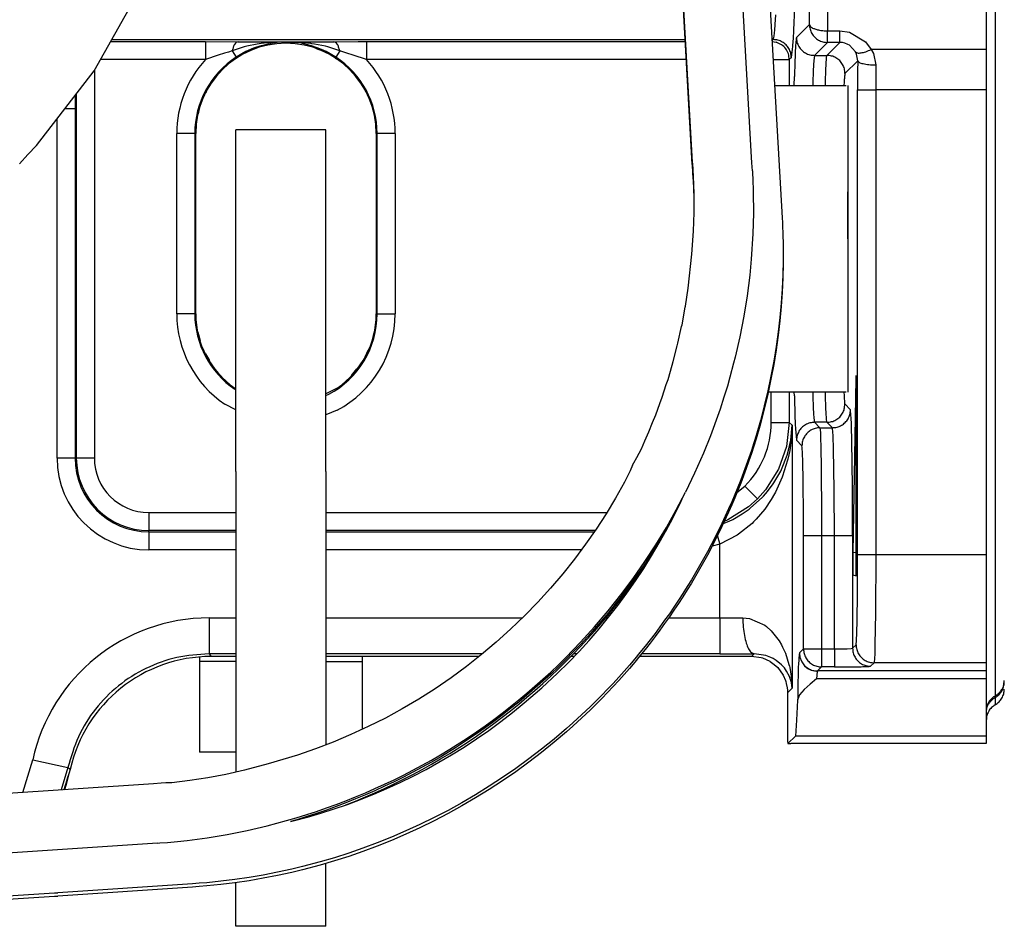
# Model space of a CAD drawing. Units: inches. Extents: x 0 to 859, y 0 to 584.
# Drawn here: x 353 to 358, y 38 to 43 of the extents above; entities that cross this region are included whole.
import ezdxf

# ---------------------------------------------------------------- set-up
doc = ezdxf.new("R2010")
doc.units = ezdxf.units.IN

# ---------------------------------------------------------------- blocks, each defined once
blk = doc.blocks.new('70411-2-0254_Kabelbinder_1', base_point=(1770.109, 191.697))
at = {"color": 1, "linetype": 'Continuous'}
for p, q in [((1773.609, 213.781), (1771.109, 213.781)), ((1771.109, 212.384), (1771.109, 213.781)), ((1773.609, 212.384), (1773.609, 213.781)), ((1771.109, 204.303), (1771.109, 212.384)), ((1773.609, 204.303), (1773.609, 212.384)), ((1771.109, 204.303), (1771.109, 196.013)), ((1773.609, 204.303), (1773.609, 197.1)), ((1770.109, 199.146), (1770.109, 199.034)), ((1774.609, 199.177), (1774.609, 199.034)), ((1771.109, 199.034), (1770.109, 199.034)), ((1770.109, 199.034), (1770.109, 196.521)), ((1773.609, 199.034), (1774.609, 199.034)), ((1774.609, 199.034), (1774.609, 197.154)), ((1773.609, 197.1), (1773.609, 196.728)), ((1771.109, 196.521), (1770.109, 196.521)), ((1771.109, 196.013), (1771.109, 195.97)), ((1773.609, 191.697), (1773.609, 193.441)), ((1771.109, 191.697), (1771.109, 192.907)), ((1773.609, 191.697), (1771.109, 191.697))]:
    blk.add_line(p, q, dxfattribs=at)
blk = doc.blocks.new('527-146-6-0851_Gehäuseschale_rechts', base_point=(1655.903, 190.188))
at = {"color": 1, "linetype": 'Continuous'}
for p, q in [((1772.85, 216.148), (1772.781, 216.159)), ((1773.437, 215.99), (1773.35, 216.025)), ((1773.957, 215.705), (1773.877, 215.759)), ((1774.391, 215.311), (1774.336, 215.369)), ((1770.299, 214.853), (1770.276, 214.802)), ((1774.72, 214.83), (1774.702, 214.861)), ((1770.088, 214.309), (1770.069, 214.222)), ((1770.065, 208.166), (1770.129, 207.939)), ((1774.929, 208.076), (1774.936, 208.128)), ((1774.694, 207.482), (1774.775, 207.67)), ((1770.271, 207.565), (1770.384, 207.379)), ((1774.317, 206.969), (1774.464, 207.149)), ((1770.623, 207.033), (1770.729, 206.934)), ((1766.49, 195.936), (1766.412, 195.626)), ((1766.412, 195.626), (1766.363, 195.482)), ((1766.394, 195.576), (1766.462, 195.842)), ((1766.363, 195.482), (1766.394, 195.576))]:
    blk.add_line(p, q, dxfattribs=at)
blk = doc.blocks.new('527-146-1-0111', base_point=(1655.903, 190.188))
blk.add_blockref('527-146-6-0851_Gehäuseschale_rechts', (1655.903, 190.188))
blk = doc.blocks.new('527-146-6-0850', base_point=(1655.9, 190.177))
at = {"color": 1, "linetype": 'Continuous'}
for p, q in [((1791.903, 240.076), (1791.903, 216.005)), ((1791.903, 216.005), (1791.903, 214.884)), ((1791.903, 214.884), (1791.903, 202.003)), ((1770.003, 208.677), (1770.003, 213.677)), ((1775.003, 213.677), (1775.003, 208.677)), ((1788.065, 212.026), (1788.065, 212.057)), ((1788.071, 210.755), (1788.065, 212.026)), ((1788.071, 210.755), (1788.066, 209.58)), ((1788.066, 209.58), (1788.065, 209.484)), ((1788.065, 209.484), (1788.065, 209.454)), ((1788.291, 206.882), (1788.207, 202.048)), ((1788.299, 206.969), (1788.291, 206.882)), ((1788.3, 206.94), (1788.299, 206.969)), ((1788.301, 206.84), (1788.3, 206.94)), ((1788.302, 206.653), (1788.301, 206.84)), ((1771.085, 206.586), (1771.083, 206.62)), ((1773.923, 206.62), (1773.609, 206.455)), ((1788.302, 201.777), (1788.302, 206.653)), ((1788.206, 201.984), (1788.205, 201.824)), ((1788.207, 202.048), (1788.206, 201.984)), ((1791.903, 202.003), (1791.903, 199.003)), ((1788.205, 201.824), (1788.208, 201.479)), ((1788.3, 201.52), (1788.302, 201.659)), ((1788.302, 201.659), (1788.302, 201.777)), ((1788.208, 201.479), (1788.209, 201.44)), ((1788.209, 201.44), (1788.296, 201.413)), ((1788.296, 201.413), (1788.3, 201.52)), ((1771.109, 199.177), (1770.428, 199.177)), ((1777.854, 199.177), (1773.609, 199.177)), ((1780.487, 199.177), (1780.395, 199.177)), ((1785.403, 199.177), (1782.295, 199.177)), ((1785.667, 199.142), (1785.403, 199.177)), ((1785.713, 199.128), (1785.667, 199.142)), ((1785.912, 199.038), (1785.713, 199.128)), ((1785.912, 199.038), (1785.991, 198.986)), ((1785.991, 198.986), (1786.026, 198.959)), ((1786.026, 198.959), (1786.125, 198.868)), ((1786.125, 198.868), (1786.275, 198.659)), ((1786.762, 199.091), (1786.793, 199.026)), ((1786.793, 199.026), (1786.872, 198.919)), ((1786.872, 198.919), (1786.933, 198.867)), ((1786.933, 198.867), (1786.981, 198.834)), ((1791.903, 199.003), (1791.903, 198.776)), ((1786.275, 198.659), (1786.339, 198.515)), ((1786.981, 198.834), (1787.052, 198.799)), ((1787.052, 198.799), (1787.195, 198.772)), ((1787.195, 198.772), (1787.224, 198.777)), ((1791.903, 198.776), (1787.224, 198.777)), ((1791.903, 198.776), (1791.903, 198.69)), ((1791.903, 198.69), (1791.903, 198.56)), ((1786.339, 198.515), (1786.35, 198.482)), ((1786.35, 198.482), (1786.364, 198.43)), ((1786.364, 198.43), (1786.388, 198.306)), ((1787.021, 198.408), (1786.858, 198.259)), ((1787.201, 198.56), (1787.021, 198.408)), ((1791.903, 198.56), (1791.903, 196.972)), ((1792.388, 198.389), (1792.403, 198.51)), ((1792.401, 198.428), (1792.403, 198.474)), ((1786.388, 198.306), (1786.394, 198.239)), ((1786.394, 198.239), (1786.397, 198.171)), ((1786.397, 198.171), (1786.397, 197.122)), ((1786.733, 198.111), (1786.677, 197.964)), ((1786.858, 198.259), (1786.733, 198.111)), ((1786.677, 197.964), (1786.646, 197.415)), ((1786.646, 197.415), (1786.614, 196.972)), ((1786.397, 197.122), (1786.397, 197.056)), ((1786.397, 197.056), (1786.399, 196.899)), ((1786.614, 196.972), (1786.403, 196.762)), ((1791.903, 196.972), (1786.614, 196.972)), ((1791.903, 196.972), (1791.903, 196.761)), ((1786.399, 196.899), (1786.401, 196.818)), ((1786.401, 196.818), (1786.403, 196.762)), ((1786.403, 196.762), (1786.49, 196.761)), ((1791.903, 196.761), (1786.49, 196.761)), ((1766.524, 196.047), (1766.352, 195.481))]:
    blk.add_line(p, q, dxfattribs=at)
at = {"color": 124, "linetype": 'Continuous'}
for p, q in [((1792.153, 238.66), (1792.153, 198.087)), ((1787.535, 232.376), (1787.505, 216.521)), ((1786.055, 216.7), (1786.07, 216.962)), ((1786.044, 216.541), (1786.055, 216.7)), ((1786.646, 216.341), (1787.005, 216.7)), ((1786.003, 216.279), (1786.02, 216.334)), ((1786.02, 216.334), (1786.026, 216.373)), ((1786.026, 216.373), (1786.037, 216.467)), ((1786.037, 216.467), (1786.044, 216.541)), ((1787.505, 216.521), (1787.848, 216.521)), ((1787.505, 216.2), (1787.505, 216.521)), ((1787.848, 216.2), (1787.848, 216.521)), ((1787.848, 216.521), (1788.114, 216.484)), ((1788.114, 216.484), (1788.561, 216.213)), ((1767.642, 216.223), (1770.273, 216.223)), ((1767.674, 216.279), (1783.561, 216.279)), ((1770.273, 216.223), (1771.175, 216.22)), ((1770.273, 216.223), (1770.273, 215.723)), ((1771.34, 216.076), (1771.014, 215.967)), ((1771.175, 216.22), (1773.087, 216.216)), ((1771.422, 216.096), (1771.34, 216.076)), ((1771.706, 216.151), (1771.422, 216.096)), ((1771.607, 216.041), (1771.454, 215.976)), ((1771.662, 216.062), (1771.607, 216.041)), ((1771.781, 216.101), (1771.662, 216.062)), ((1771.813, 216.167), (1771.706, 216.151)), ((1772.088, 216.174), (1771.781, 216.101)), ((1771.994, 216.188), (1771.813, 216.167)), ((1772.032, 216.192), (1771.994, 216.188)), ((1772.267, 216.208), (1772.032, 216.192)), ((1772.213, 216.193), (1772.088, 216.174)), ((1772.318, 216.204), (1772.213, 216.193)), ((1772.861, 216.201), (1772.267, 216.208)), ((1772.808, 216.191), (1772.318, 216.204)), ((1772.861, 216.201), (1772.808, 216.191)), ((1773.208, 216.106), (1772.861, 216.201)), ((1772.904, 216.198), (1772.861, 216.201)), ((1773.192, 216.167), (1772.904, 216.198)), ((1773.087, 216.216), (1773.831, 216.22)), ((1773.217, 216.164), (1773.192, 216.167)), ((1773.341, 216.063), (1773.208, 216.106)), ((1773.297, 216.152), (1773.217, 216.164)), ((1773.599, 216.093), (1773.297, 216.152)), ((1773.398, 216.041), (1773.341, 216.063)), ((1773.549, 215.978), (1773.398, 216.041)), ((1773.663, 216.077), (1773.599, 216.093)), ((1773.992, 215.967), (1773.663, 216.077)), ((1773.831, 216.22), (1774.5, 216.223)), ((1774.5, 216.223), (1774.733, 216.223)), ((1774.733, 216.223), (1783.564, 216.223)), ((1774.733, 216.223), (1774.733, 215.723)), ((1785.969, 216.279), (1786.003, 216.279)), ((1785.971, 216.247), (1786.003, 216.279)), ((1785.973, 216.222), (1786.083, 216.204)), ((1787.505, 216.2), (1787.146, 215.841)), ((1787.489, 215.841), (1787.848, 216.2)), ((1787.848, 216.2), (1787.505, 216.2)), ((1787.894, 216.197), (1787.848, 216.2)), ((1787.919, 216.194), (1787.894, 216.197)), ((1787.988, 216.179), (1787.919, 216.194)), ((1788.071, 216.146), (1787.988, 216.179)), ((1788.111, 216.123), (1788.071, 216.146)), ((1788.279, 215.944), (1788.111, 216.123)), ((1788.561, 216.213), (1788.713, 216.005)), ((1770.628, 215.844), (1770.273, 215.723)), ((1770.799, 215.9), (1770.628, 215.844)), ((1770.907, 215.934), (1770.799, 215.9)), ((1771.014, 215.967), (1770.907, 215.934)), ((1771.014, 215.967), (1771.126, 215.795)), ((1771.39, 215.946), (1771.126, 215.795)), ((1771.454, 215.976), (1771.39, 215.946)), ((1773.613, 215.947), (1773.549, 215.978)), ((1773.88, 215.795), (1773.613, 215.947)), ((1773.992, 215.967), (1773.88, 215.795)), ((1774.185, 215.907), (1773.992, 215.967)), ((1774.361, 215.85), (1774.185, 215.907)), ((1774.733, 215.723), (1774.361, 215.85)), ((1786.503, 215.779), (1786.447, 215.723)), ((1787.132, 215.777), (1787.118, 215.599)), ((1787.146, 215.841), (1787.132, 215.777)), ((1787.146, 215.841), (1787.489, 215.841)), ((1787.466, 215.599), (1787.478, 215.777)), ((1787.478, 215.777), (1787.489, 215.841)), ((1788.309, 215.876), (1788.279, 215.944)), ((1788.341, 215.694), (1788.309, 215.876)), ((1788.713, 216.005), (1788.775, 215.891)), ((1791.903, 216.005), (1788.713, 216.005)), ((1788.775, 215.891), (1788.841, 215.578)), ((1770.273, 215.723), (1767.362, 215.723)), ((1783.593, 215.723), (1774.733, 215.723)), ((1786.001, 215.723), (1786.138, 215.723)), ((1786.138, 215.723), (1786.447, 215.723)), ((1786.447, 215.723), (1786.447, 215.005)), ((1787.118, 215.599), (1787.107, 215.382)), ((1787.459, 215.438), (1787.466, 215.599)), ((1788.341, 215.694), (1787.989, 215.341)), ((1788.841, 215.578), (1788.84, 214.884)), ((1767.194, 215.425), (1767.194, 204.677)), ((1786.585, 215.005), (1786.59, 215.257)), ((1787.107, 215.382), (1787.097, 215.105)), ((1787.449, 215.105), (1787.459, 215.438)), ((1787.097, 215.105), (1787.094, 215.005)), ((1787.447, 215.005), (1787.449, 215.105)), ((1787.965, 215.102), (1787.961, 215.005)), ((1766.659, 214.727), (1766.659, 214.361)), ((1766.695, 204.677), (1766.695, 214.774)), ((1788.34, 214.884), (1788.84, 214.884)), ((1788.34, 202.003), (1788.34, 214.884)), ((1791.903, 214.884), (1788.84, 214.884)), ((1788.84, 214.884), (1788.84, 202.003)), ((1766.659, 214.361), (1766.382, 214.361)), ((1766.659, 214.361), (1766.659, 204.677)), ((1766.159, 204.677), (1766.159, 214.081)), ((1769.977, 213.677), (1769.477, 213.677)), ((1769.477, 208.677), (1769.477, 213.677)), ((1769.977, 213.677), (1770.003, 213.677)), ((1769.977, 213.677), (1769.977, 208.677)), ((1775.029, 213.677), (1775.003, 213.677)), ((1775.529, 213.677), (1775.029, 213.677)), ((1775.029, 208.677), (1775.029, 213.677)), ((1775.529, 213.677), (1775.529, 208.677)), ((1769.977, 208.677), (1769.477, 208.677)), ((1769.977, 208.677), (1770.003, 208.677)), ((1775.029, 208.677), (1775.003, 208.677)), ((1775.029, 208.677), (1775.529, 208.677)), ((1785.947, 205.668), (1785.947, 206.505)), ((1786.447, 206.505), (1786.447, 205.668)), ((1786.587, 206.403), (1786.585, 206.505)), ((1787.094, 206.505), (1787.097, 206.406)), ((1787.449, 206.406), (1787.447, 206.505)), ((1787.961, 206.505), (1787.965, 206.409)), ((1773.609, 206.41), (1773.687, 206.445)), ((1787.097, 206.406), (1787.11, 206.072)), ((1787.459, 206.072), (1787.449, 206.406)), ((1771.109, 206.011), (1770.805, 206.173)), ((1773.921, 206.004), (1773.609, 205.879)), ((1787.11, 206.072), (1787.118, 205.911)), ((1787.466, 205.911), (1787.459, 206.072)), ((1787.981, 206.178), (1788.14, 206.019)), ((1787.118, 205.911), (1787.127, 205.78)), ((1787.127, 205.78), (1787.132, 205.734)), ((1787.132, 205.734), (1787.137, 205.698)), ((1787.137, 205.698), (1787.146, 205.67)), ((1787.474, 205.78), (1787.466, 205.911)), ((1787.478, 205.734), (1787.474, 205.78)), ((1787.482, 205.698), (1787.478, 205.734)), ((1787.489, 205.67), (1787.482, 205.698)), ((1785.947, 205.668), (1786.447, 205.668)), ((1786.447, 205.668), (1786.371, 205.001)), ((1786.447, 205.668), (1786.525, 205.59)), ((1786.487, 205.172), (1786.525, 205.59)), ((1786.525, 205.59), (1786.491, 205.102)), ((1786.525, 205.59), (1786.525, 198.299)), ((1787.489, 205.67), (1787.146, 205.67)), ((1787.146, 205.67), (1787.297, 205.519)), ((1787.297, 205.519), (1787.309, 205.391)), ((1787.297, 205.519), (1787.64, 205.519)), ((1787.64, 205.519), (1787.489, 205.67)), ((1787.656, 205.391), (1787.64, 205.519)), ((1786.438, 204.935), (1786.487, 205.172)), ((1786.797, 205.019), (1786.646, 205.17)), ((1787.309, 205.391), (1787.313, 205.278)), ((1787.313, 205.278), (1787.322, 204.947)), ((1787.661, 205.31), (1787.656, 205.391)), ((1787.663, 205.278), (1787.661, 205.31)), ((1787.675, 204.947), (1787.663, 205.278)), ((1786.371, 205.001), (1786.149, 204.366)), ((1786.389, 204.76), (1786.438, 204.935)), ((1786.457, 204.886), (1786.407, 204.649)), ((1786.491, 205.102), (1786.457, 204.886)), ((1787.322, 204.947), (1787.33, 204.431)), ((1787.694, 203.791), (1787.675, 204.947)), ((1766.659, 204.677), (1766.159, 204.677)), ((1766.659, 204.677), (1766.695, 204.677)), ((1767.194, 204.677), (1766.695, 204.677)), ((1786.229, 204.357), (1786.389, 204.76)), ((1786.4, 204.619), (1786.261, 204.175)), ((1786.407, 204.649), (1786.4, 204.619)), ((1786.149, 204.366), (1785.791, 203.796)), ((1786.02, 203.994), (1786.21, 204.319)), ((1786.21, 204.319), (1786.229, 204.357)), ((1787.33, 204.431), (1787.339, 203.073)), ((1786.251, 204.149), (1786.065, 203.737)), ((1786.261, 204.175), (1786.251, 204.149)), ((1784.996, 203.721), (1785.215, 203.901)), ((1785.568, 203.547), (1785.215, 203.901)), ((1785.791, 203.796), (1785.568, 203.547)), ((1785.841, 203.753), (1786.001, 203.965)), ((1786.001, 203.965), (1786.02, 203.994)), ((1787.7, 202.519), (1787.694, 203.791)), ((1785.568, 203.547), (1785.318, 203.324)), ((1785.364, 203.288), (1785.704, 203.598)), ((1785.704, 203.598), (1785.73, 203.625)), ((1785.73, 203.625), (1785.841, 203.753)), ((1785.948, 203.531), (1785.765, 203.263)), ((1786.039, 203.69), (1785.948, 203.531)), ((1786.065, 203.737), (1786.039, 203.69)), ((1785.318, 203.324), (1784.748, 202.966)), ((1785.14, 203.129), (1785.332, 203.263)), ((1785.332, 203.263), (1785.364, 203.288)), ((1785.765, 203.263), (1785.531, 202.984)), ((1768.703, 203.169), (1771.109, 203.169)), ((1768.703, 203.169), (1768.703, 202.669)), ((1773.609, 203.169), (1781.392, 203.169)), ((1784.748, 202.966), (1784.644, 202.919)), ((1784.777, 202.926), (1784.883, 202.979)), ((1784.883, 202.979), (1785.14, 203.129)), ((1785.531, 202.984), (1785.454, 202.906)), ((1787.339, 203.073), (1787.34, 202.519)), ((1784.619, 202.864), (1784.777, 202.926)), ((1785.416, 202.868), (1785.043, 202.567)), ((1785.454, 202.906), (1785.416, 202.868)), ((1771.109, 202.669), (1768.703, 202.669)), ((1768.703, 202.634), (1768.703, 202.669)), ((1768.703, 202.634), (1768.703, 202.134)), ((1768.703, 202.634), (1771.109, 202.634)), ((1781.066, 202.669), (1773.609, 202.669)), ((1773.609, 202.634), (1781.041, 202.634)), ((1784.453, 202.523), (1784.469, 202.473)), ((1784.469, 202.473), (1784.525, 202.293)), ((1784.998, 202.537), (1784.525, 202.293)), ((1785.043, 202.567), (1784.998, 202.537)), ((1787.34, 202.519), (1786.84, 202.519)), ((1786.84, 199.389), (1786.84, 202.519)), ((1787.7, 202.519), (1787.34, 202.519)), ((1787.34, 202.519), (1787.34, 199.389)), ((1787.7, 199.389), (1787.7, 202.519)), ((1788.2, 202.519), (1787.7, 202.519)), ((1788.2, 202.519), (1788.2, 199.406)), ((1771.109, 202.134), (1768.703, 202.134)), ((1780.685, 202.134), (1773.609, 202.134)), ((1784.525, 202.293), (1784.307, 202.236)), ((1784.525, 200.247), (1784.525, 202.293)), ((1788.302, 202.061), (1788.207, 202.048)), ((1788.34, 202.003), (1788.84, 202.003)), ((1788.84, 202.003), (1788.833, 200.377)), ((1788.84, 202.003), (1791.903, 202.003)), ((1770.371, 200.247), (1771.109, 200.247)), ((1770.371, 200.247), (1770.371, 199.247)), ((1773.609, 200.247), (1779.05, 200.247)), ((1781.361, 200.247), (1781.427, 200.247)), ((1783.104, 200.247), (1784.525, 200.247)), ((1784.525, 200.247), (1785.159, 200.25)), ((1784.525, 200.247), (1784.525, 199.247)), ((1785.159, 200.25), (1785.347, 200.232)), ((1785.347, 200.232), (1785.767, 200.043)), ((1788.833, 200.377), (1788.82, 199.511)), ((1785.767, 200.043), (1785.818, 200.004)), ((1785.818, 200.004), (1785.947, 199.886)), ((1785.947, 199.886), (1786.164, 199.607)), ((1786.164, 199.607), (1786.226, 199.5)), ((1786.226, 199.5), (1786.258, 199.439)), ((1786.258, 199.439), (1786.337, 199.265)), ((1788.16, 199.4), (1788.2, 199.406)), ((1788.2, 199.406), (1788.297, 199.503)), ((1788.82, 199.511), (1788.813, 199.244)), ((1771.109, 199.247), (1770.371, 199.247)), ((1770.371, 199.247), (1770.428, 199.177)), ((1777.942, 199.247), (1773.609, 199.247)), ((1780.555, 199.247), (1780.464, 199.247)), ((1784.525, 199.247), (1782.352, 199.247)), ((1785.403, 199.177), (1785.476, 199.25)), ((1785.792, 199.206), (1785.476, 199.25)), ((1785.937, 199.151), (1785.792, 199.206)), ((1785.995, 199.122), (1785.937, 199.151)), ((1786.337, 199.265), (1786.438, 198.953)), ((1786.726, 199.275), (1786.84, 199.389)), ((1786.84, 199.389), (1787.34, 199.389)), ((1787.34, 199.389), (1787.7, 199.389)), ((1787.34, 199.389), (1787.34, 198.889)), ((1787.7, 199.389), (1787.888, 199.39)), ((1787.7, 199.389), (1787.7, 198.889)), ((1787.888, 199.39), (1788.001, 199.393)), ((1788.001, 199.393), (1788.05, 199.394)), ((1788.05, 199.394), (1788.16, 199.4)), ((1788.809, 199.131), (1788.797, 199.003)), ((1788.813, 199.244), (1788.809, 199.131)), ((1786.084, 199.068), (1785.995, 199.122)), ((1786.234, 198.944), (1786.084, 199.068)), ((1786.309, 198.861), (1786.234, 198.944)), ((1786.373, 198.772), (1786.309, 198.861)), ((1786.438, 198.953), (1786.448, 198.913)), ((1786.448, 198.913), (1786.457, 198.876)), ((1786.457, 198.876), (1786.501, 198.629)), ((1787.34, 198.889), (1787.224, 198.777)), ((1787.7, 198.889), (1787.34, 198.889)), ((1788.797, 199.003), (1788.7, 198.906)), ((1791.903, 199.003), (1788.797, 199.003)), ((1786.453, 198.619), (1786.373, 198.772)), ((1786.503, 198.46), (1786.453, 198.619)), ((1786.501, 198.629), (1786.525, 198.299)), ((1787.207, 198.661), (1787.201, 198.56)), ((1787.21, 198.69), (1787.207, 198.661)), ((1787.214, 198.732), (1787.21, 198.69)), ((1787.224, 198.777), (1787.214, 198.732)), ((1786.525, 198.299), (1786.503, 198.46)), ((1791.903, 198.56), (1787.201, 198.56)), ((1786.525, 198.299), (1786.397, 198.171)), ((1792.153, 198.087), (1792.153, 198.041)), ((1792.153, 198.041), (1792.153, 197.841)), ((1765.209, 195.405), (1765.486, 196.311)), ((1765.486, 196.311), (1766.463, 196.098)), ((1766.463, 196.098), (1766.276, 195.476)), ((1766.524, 196.047), (1766.463, 196.098))]:
    blk.add_line(p, q, dxfattribs=at)
at = {"color": 1, "linetype": 'Continuous'}
for centre, radius, start, end in [((1772.503, 213.677), 2.5, 0, 180), ((1772.503, 208.677), 2.5, 180, 235.3847), ((1772.503, 208.677), 2.5, 304.6152, 359.9999), ((1770.428, 195.178), 3.999, 89.9985, 167.448)]:
    blk.add_arc(centre, radius, start, end, dxfattribs=at)
at = {"color": 124, "linetype": 'Continuous'}
for centre, radius, start, end in [((1772.503, 213.677), 2.526, 123.0305, 180), ((1772.503, 213.677), 2.526, 0, 56.9695), ((1772.503, 213.677), 3.026, 137.4667, 180), ((1772.503, 213.677), 3.026, 0, 42.5333), ((1772.503, 208.677), 3.026, 180, 235.8621), ((1772.503, 208.677), 2.526, 180, 235.862), ((1772.503, 208.677), 2.526, 297.931, 360), ((1772.503, 208.677), 3.026, 297.931, 360), ((1783.447, 205.668), 2.5, 315.0005, 0.0031), ((1768.703, 204.677), 2.544, 180, 270), ((1768.703, 204.677), 2.044, 180, 270), ((1768.703, 204.677), 2.009, 180, 270), ((1768.703, 204.677), 1.509, 180, 270), ((1770.371, 195.248), 4.999, 89.9985, 167.7298)]:
    blk.add_arc(centre, radius, start, end, dxfattribs=at)
for points in [[(1787.005, 216.7), (1787.025, 220.486), (1787.037, 224.391), (1787.04, 228.352), (1787.035, 232.303)], [(1786.503, 215.779), (1786.543, 216.09), (1786.57, 216.494), (1786.602, 217.318), (1786.63, 218.427), (1786.655, 219.789), (1786.676, 221.369), (1786.692, 223.122), (1786.703, 225.002)], [(1787.005, 216.7), (1787.022, 216.57), (1787.072, 216.45), (1787.151, 216.346), (1787.255, 216.267), (1787.375, 216.217), (1787.505, 216.2)], [(1787.005, 216.7), (1787.023, 216.654), (1787.074, 216.611), (1787.154, 216.574), (1787.257, 216.546), (1787.377, 216.528), (1787.505, 216.521)], [(1786.646, 216.341), (1786.629, 216.214), (1786.617, 216.049), (1786.603, 215.712), (1786.59, 215.257)], [(1786.646, 216.341), (1786.658, 216.217), (1786.713, 216.091), (1786.792, 215.987), (1786.896, 215.908), (1787.017, 215.858), (1787.146, 215.841)], [(1771.175, 216.22), (1771.127, 216.201), (1771.083, 216.15), (1771.044, 216.07), (1771.014, 215.967)], [(1773.992, 215.967), (1773.962, 216.07), (1773.924, 216.15), (1773.879, 216.201), (1773.831, 216.22)], [(1786.503, 215.779), (1786.486, 215.909), (1786.436, 216.029), (1786.356, 216.133), (1786.253, 216.212), (1786.132, 216.262), (1786.003, 216.279)], [(1786.447, 215.723), (1786.421, 215.882), (1786.346, 216.024), (1786.229, 216.136), (1786.083, 216.204)], [(1787.989, 215.341), (1787.972, 215.47), (1787.922, 215.591), (1787.842, 215.695), (1787.739, 215.774), (1787.618, 215.824), (1787.489, 215.841)], [(1788.279, 215.944), (1788.334, 215.912), (1788.433, 215.912), (1788.565, 215.944), (1788.713, 216.005)], [(1788.341, 215.694), (1788.34, 215.291), (1788.34, 214.884)], [(1788.341, 215.694), (1788.352, 215.677), (1788.382, 215.65), (1788.428, 215.63), (1788.491, 215.612)], [(1788.491, 215.612), (1788.566, 215.598), (1788.652, 215.587), (1788.745, 215.58), (1788.841, 215.578)], [(1787.989, 215.341), (1787.975, 215.237), (1787.965, 215.102)], [(1786.587, 206.403), (1786.6, 205.887), (1786.615, 205.503), (1786.633, 205.317), (1786.646, 205.17)], [(1787.965, 206.409), (1787.973, 206.276), (1787.981, 206.178)], [(1787.489, 205.67), (1787.618, 205.687), (1787.739, 205.737), (1787.842, 205.816), (1787.922, 205.92), (1787.971, 206.041), (1787.981, 206.178)], [(1787.64, 205.519), (1787.769, 205.536), (1787.89, 205.586), (1787.993, 205.665), (1788.073, 205.769), (1788.123, 205.889), (1788.14, 206.019)], [(1788.2, 202.519), (1788.198, 203.415), (1788.192, 204.252), (1788.182, 204.972), (1788.17, 205.53), (1788.158, 205.807), (1788.14, 206.019)], [(1787.146, 205.67), (1787.017, 205.652), (1786.896, 205.602), (1786.792, 205.523), (1786.713, 205.42), (1786.663, 205.299), (1786.646, 205.17)], [(1787.297, 205.519), (1787.167, 205.502), (1787.047, 205.452), (1786.943, 205.372), (1786.864, 205.269), (1786.814, 205.148), (1786.797, 205.019)], [(1786.84, 202.519), (1786.838, 203.159), (1786.834, 203.757), (1786.827, 204.272), (1786.818, 204.67), (1786.81, 204.868), (1786.797, 205.019)], [(1788.297, 199.503), (1788.31, 199.655), (1788.318, 199.853), (1788.327, 200.251), (1788.334, 200.766), (1788.338, 201.363), (1788.34, 202.003)], [(1785.159, 200.25), (1785.171, 199.994), (1785.203, 199.755), (1785.254, 199.549), (1785.319, 199.39), (1785.395, 199.288), (1785.476, 199.25)], [(1788.2, 199.406), (1788.217, 199.277), (1788.267, 199.156), (1788.346, 199.053), (1788.45, 198.973), (1788.57, 198.923), (1788.7, 198.906)], [(1788.297, 199.503), (1788.314, 199.374), (1788.364, 199.253), (1788.443, 199.15), (1788.547, 199.07), (1788.667, 199.02), (1788.797, 199.003)], [(1770.371, 199.247), (1769.475, 199.146), (1768.624, 198.846), (1767.862, 198.362), (1767.227, 197.72), (1766.753, 196.953), (1766.463, 196.098)], [(1784.525, 199.247), (1785.007, 199.248), (1785.476, 199.25)], [(1786.726, 199.275), (1786.715, 199.147), (1786.699, 198.952), (1786.687, 198.531), (1786.677, 197.964)], [(1786.726, 199.275), (1786.735, 199.182), (1786.762, 199.091)], [(1786.84, 199.389), (1786.857, 199.26), (1786.907, 199.139), (1786.986, 199.036), (1787.09, 198.956), (1787.21, 198.906), (1787.34, 198.889)], [(1786.793, 199.026), (1786.873, 198.922), (1786.976, 198.843), (1787.096, 198.793), (1787.224, 198.777)], [(1787.7, 198.889), (1787.956, 198.89), (1788.195, 198.891), (1788.401, 198.894), (1788.56, 198.898), (1788.663, 198.903), (1788.7, 198.906)], [(1792.153, 198.041), (1792.248, 198.113), (1792.324, 198.205), (1792.376, 198.312), (1792.401, 198.428)], [(1792.153, 198.087), (1792.234, 198.144), (1792.302, 198.215), (1792.362, 198.306), (1792.388, 198.389)], [(1792.153, 198.087), (1792.065, 198.024), (1791.994, 197.945), (1791.941, 197.851), (1791.911, 197.749)], [(1792.153, 198.041), (1792.073, 197.984), (1792.006, 197.912), (1791.948, 197.838), (1791.911, 197.749)]]:
    blk.add_spline(points, degree=3, dxfattribs=at)
at = {"color": 1, "linetype": 'Continuous'}
for points in [[(1792.153, 197.841), (1792.257, 197.92), (1792.336, 198.024), (1792.386, 198.144), (1792.403, 198.274)], [(1792.153, 197.841), (1792.05, 197.761), (1791.97, 197.658), (1791.92, 197.537), (1791.903, 197.408)], [(1791.911, 197.749), (1791.904, 197.679), (1791.903, 197.608)], [(1791.911, 197.749), (1791.905, 197.707), (1791.903, 197.665)]]:
    blk.add_spline(points, degree=3, dxfattribs=at)
blk = doc.blocks.new('527-146-1-0110', base_point=(1655.9, 190.177))
blk.add_blockref('527-146-6-0850', (1655.9, 190.177))
blk = doc.blocks.new('527-146-2-0210_Schrumpfschlauch', base_point=(1631.272, 190.627))
at = {"color": 1, "linetype": 'Continuous'}
for p, q in [((1767.186, 215.41), (1768.464, 217.687)), ((1765.59, 213.344), (1767.186, 215.41)), ((1765.353, 213.089), (1765.59, 213.344)), ((1765.116, 212.835), (1765.353, 213.089))]:
    blk.add_line(p, q, dxfattribs=at)
blk = doc.blocks.new('527-146-1-0114_Drehgeber', base_point=(1592.203, 190.127))
blk.add_blockref('527-146-2-0210_Schrumpfschlauch', (1631.272, 190.627))
blk = doc.blocks.new('527-146-1-0100_Getriebe_EMDPrimus__83', base_point=(1592.203, 190.127))
for name, p in [('527-146-1-0110', (1655.9, 190.177)), ('527-146-1-0111', (1655.903, 190.188)), ('527-146-1-0114_Drehgeber', (1592.203, 190.127))]:
    blk.add_blockref(name, p)
blk = doc.blocks.new('Zylinderschraube_EN_ISO_14580_M5x10_1', base_point=(1785.862, 206.505))
at = {"color": 1, "linetype": 'Continuous'}
for p, q in [((1786.042, 215.005), (1788.025, 215.005)), ((1788.065, 215.005), (1788.065, 206.505)), ((1788.025, 206.505), (1785.862, 206.505))]:
    blk.add_line(p, q, dxfattribs=at)
blk = doc.blocks.new('70106-1-1110_5-Motorlitze-braun', base_point=(1546.603, 190.54))
at = {"color": 1, "linetype": 'Continuous'}
for p, q in [((1783.004, 225.995), (1783.76, 212.88)), ((1783.76, 212.88), (1783.761, 212.848)), ((1783.761, 212.848), (1783.78, 212.484)), ((1783.191, 202.967), (1783.04, 202.698)), ((1783.04, 202.698), (1782.75, 202.219)), ((1782.75, 202.219), (1782.444, 201.748)), ((1782.444, 201.748), (1782.122, 201.284)), ((1782.122, 201.284), (1781.782, 200.829)), ((1781.782, 200.829), (1781.425, 200.381)), ((1781.425, 200.381), (1781.051, 199.942)), ((1780.858, 199.726), (1780.661, 199.513)), ((1781.051, 199.942), (1780.858, 199.726)), ((1780.661, 199.513), (1780.46, 199.302)), ((1780.46, 199.302), (1780.256, 199.095)), ((1780.048, 198.89), (1779.836, 198.688)), ((1780.256, 199.095), (1780.048, 198.89)), ((1779.836, 198.688), (1779.62, 198.49)), ((1779.62, 198.49), (1779.401, 198.295)), ((1779.179, 198.103), (1778.953, 197.915)), ((1779.401, 198.295), (1779.179, 198.103)), ((1778.953, 197.915), (1778.725, 197.731)), ((1778.493, 197.55), (1778.258, 197.373)), ((1778.725, 197.731), (1778.493, 197.55)), ((1778.258, 197.373), (1778.02, 197.2)), ((1777.779, 197.03), (1777.536, 196.865)), ((1778.02, 197.2), (1777.779, 197.03)), ((1777.536, 196.865), (1777.199, 196.647)), ((1776.81, 196.409), (1776.534, 196.248)), ((1777.199, 196.647), (1776.81, 196.409)), ((1776.534, 196.248), (1776.278, 196.105)), ((1776.019, 195.967), (1775.759, 195.833)), ((1776.278, 196.105), (1776.019, 195.967)), ((1775.497, 195.703), (1775.233, 195.578)), ((1775.759, 195.833), (1775.497, 195.703)), ((1774.701, 195.341), (1774.433, 195.229)), ((1774.968, 195.457), (1774.701, 195.341)), ((1775.233, 195.578), (1774.968, 195.457)), ((1774.163, 195.121), (1773.893, 195.018)), ((1774.433, 195.229), (1774.163, 195.121)), ((1773.349, 194.826), (1773.076, 194.737)), ((1773.621, 194.92), (1773.349, 194.826)), ((1773.893, 195.018), (1773.621, 194.92)), ((1772.802, 194.652), (1772.625, 194.6)), ((1773.076, 194.737), (1772.802, 194.652))]:
    blk.add_line(p, q, dxfattribs=at)
blk = doc.blocks.new('70106-1-1110_7_Thermofühlerlitze-weiss2', base_point=(1592.203, 188.225))
at = {"color": 1, "linetype": 'Continuous'}
for p, q in [((1785.401, 226.219), (1786.252, 211.336)), ((1786.252, 211.336), (1786.257, 211.204)), ((1786.257, 211.204), (1786.261, 211.071)), ((1786.261, 211.071), (1786.267, 210.94)), ((1786.267, 210.94), (1786.276, 210.546)), ((1786.276, 210.546), (1786.277, 210.153)), ((1786.277, 210.153), (1786.268, 209.761)), ((1786.268, 209.761), (1786.249, 209.368)), ((1786.249, 209.368), (1786.221, 208.973)), ((1786.221, 208.973), (1786.184, 208.576)), ((1786.184, 208.576), (1786.137, 208.174)), ((1786.137, 208.174), (1786.08, 207.769)), ((1786.08, 207.769), (1786.014, 207.361)), ((1786.014, 207.361), (1785.937, 206.951)), ((1785.937, 206.951), (1785.85, 206.54)), ((1785.85, 206.54), (1785.753, 206.128)), ((1785.753, 206.128), (1785.645, 205.715)), ((1785.645, 205.715), (1785.525, 205.303)), ((1785.525, 205.303), (1785.462, 205.098)), ((1785.395, 204.892), (1785.326, 204.687)), ((1785.462, 205.098), (1785.395, 204.892)), ((1785.326, 204.687), (1785.254, 204.483)), ((1785.254, 204.483), (1785.179, 204.279)), ((1785.101, 204.075), (1785.021, 203.872)), ((1785.179, 204.279), (1785.101, 204.075)), ((1785.021, 203.872), (1784.938, 203.67)), ((1783.419, 203.421), (1783.508, 203.613)), ((1784.938, 203.67), (1784.852, 203.468)), ((1783.237, 203.053), (1783.419, 203.421)), ((1784.763, 203.267), (1784.578, 202.867)), ((1784.852, 203.468), (1784.763, 203.267)), ((1783.045, 202.688), (1783.237, 203.053)), ((1782.844, 202.327), (1783.045, 202.688)), ((1784.578, 202.867), (1784.382, 202.47)), ((1784.382, 202.47), (1784.176, 202.077)), ((1782.633, 201.971), (1782.844, 202.327)), ((1782.413, 201.618), (1782.633, 201.971)), ((1784.176, 202.077), (1783.96, 201.688)), ((1782.183, 201.271), (1782.413, 201.618)), ((1783.96, 201.688), (1783.733, 201.303)), ((1781.945, 200.929), (1782.183, 201.271)), ((1783.616, 201.113), (1783.496, 200.923)), ((1783.733, 201.303), (1783.616, 201.113)), ((1781.697, 200.593), (1781.945, 200.929)), ((1783.496, 200.923), (1783.374, 200.735)), ((1781.441, 200.264), (1781.697, 200.593)), ((1783.25, 200.549), (1783.123, 200.364)), ((1783.374, 200.735), (1783.25, 200.549)), ((1781.176, 199.941), (1781.441, 200.264)), ((1783.123, 200.364), (1782.993, 200.18)), ((1782.861, 199.998), (1782.727, 199.817)), ((1782.993, 200.18), (1782.861, 199.998)), ((1780.902, 199.624), (1781.176, 199.941)), ((1782.727, 199.817), (1782.59, 199.638)), ((1780.621, 199.316), (1780.902, 199.624)), ((1782.451, 199.46), (1782.309, 199.284)), ((1782.59, 199.638), (1782.451, 199.46)), ((1780.331, 199.015), (1780.621, 199.316)), ((1782.309, 199.284), (1782.165, 199.11)), ((1780.025, 198.714), (1780.331, 199.015)), ((1782.019, 198.938), (1781.871, 198.768)), ((1782.165, 199.11), (1782.019, 198.938)), ((1779.588, 198.311), (1780.025, 198.714)), ((1781.72, 198.6), (1781.567, 198.433)), ((1781.871, 198.768), (1781.72, 198.6)), ((1779.103, 197.889), (1779.588, 198.311)), ((1781.567, 198.433), (1781.412, 198.269)), ((1781.255, 198.107), (1781.096, 197.947)), ((1781.412, 198.269), (1781.255, 198.107)), ((1778.78, 197.627), (1779.103, 197.889)), ((1780.935, 197.789), (1780.449, 197.337)), ((1781.096, 197.947), (1780.935, 197.789)), ((1778.452, 197.374), (1778.78, 197.627)), ((1778.118, 197.129), (1778.452, 197.374)), ((1780.449, 197.337), (1780.273, 197.18)), ((1777.78, 196.894), (1778.118, 197.129)), ((1780.273, 197.18), (1779.931, 196.889)), ((1777.436, 196.668), (1777.78, 196.894)), ((1779.931, 196.889), (1779.583, 196.608)), ((1776.737, 196.244), (1777.089, 196.451)), ((1777.089, 196.451), (1777.436, 196.668)), ((1779.583, 196.608), (1779.228, 196.336)), ((1776.383, 196.047), (1776.737, 196.244)), ((1779.228, 196.336), (1778.868, 196.074)), ((1775.664, 195.683), (1776.025, 195.86)), ((1776.025, 195.86), (1776.383, 196.047)), ((1778.868, 196.074), (1778.502, 195.821)), ((1775.301, 195.517), (1775.664, 195.683)), ((1778.502, 195.821), (1778.132, 195.579)), ((1774.57, 195.213), (1774.936, 195.36)), ((1774.936, 195.36), (1775.301, 195.517)), ((1777.756, 195.346), (1777.376, 195.124)), ((1778.132, 195.579), (1777.756, 195.346)), ((1773.836, 194.95), (1774.203, 195.077)), ((1774.203, 195.077), (1774.57, 195.213)), ((1777.376, 195.124), (1776.993, 194.912)), ((1773.101, 194.725), (1773.468, 194.832)), ((1773.468, 194.832), (1773.836, 194.95)), ((1776.993, 194.912), (1776.605, 194.71)), ((1772.625, 194.6), (1772.734, 194.626)), ((1772.734, 194.626), (1773.101, 194.725)), ((1776.215, 194.52), (1775.822, 194.34)), ((1776.605, 194.71), (1776.215, 194.52)), ((1775.822, 194.34), (1775.428, 194.171)), ((1775.032, 194.012), (1774.636, 193.864)), ((1775.428, 194.171), (1775.032, 194.012)), ((1774.24, 193.727), (1773.844, 193.6)), ((1774.636, 193.864), (1774.24, 193.727)), ((1773.449, 193.483), (1772.962, 193.354)), ((1773.844, 193.6), (1773.449, 193.483)), ((1772.267, 193.195), (1771.875, 193.119)), ((1772.661, 193.281), (1772.267, 193.195)), ((1772.962, 193.354), (1772.661, 193.281)), ((1769.917, 192.874), (1766.184, 192.623)), ((1770.093, 192.889), (1769.917, 192.874)), ((1770.308, 192.907), (1770.093, 192.889)), ((1770.699, 192.946), (1770.308, 192.907)), ((1771.09, 192.994), (1770.699, 192.946)), ((1771.482, 193.052), (1771.09, 192.994)), ((1771.875, 193.119), (1771.482, 193.052)), ((1761.711, 192.344), (1766.087, 192.624)), ((1766.087, 192.624), (1766.114, 192.624)), ((1766.114, 192.624), (1766.158, 192.624)), ((1766.158, 192.624), (1766.184, 192.623))]:
    blk.add_line(p, q, dxfattribs=at)
blk.add_spline([(1766.158, 192.624), (1766.162, 192.624), (1766.184, 192.623)], degree=3, dxfattribs=at)
blk = doc.blocks.new('70106-1-1110_4_Motorlitze-schwarz', base_point=(1546.603, 190.482))
at = {"color": 1, "linetype": 'Continuous'}
for p, q in [((1783.76, 212.822), (1783.004, 225.937)), ((1783.761, 212.79), (1783.76, 212.822)), ((1783.78, 212.426), (1783.761, 212.79)), ((1783.788, 212.377), (1783.78, 212.426)), ((1783.807, 211.895), (1783.788, 212.377)), ((1782.444, 201.69), (1782.696, 202.077)), ((1782.122, 201.226), (1782.444, 201.69)), ((1781.782, 200.77), (1782.122, 201.226)), ((1781.425, 200.322), (1781.782, 200.77)), ((1781.051, 199.883), (1781.425, 200.322)), ((1780.858, 199.668), (1781.051, 199.883)), ((1780.46, 199.244), (1780.661, 199.454)), ((1780.661, 199.454), (1780.858, 199.668)), ((1780.256, 199.036), (1780.46, 199.244)), ((1780.048, 198.832), (1780.256, 199.036)), ((1779.62, 198.432), (1779.836, 198.63)), ((1779.836, 198.63), (1780.048, 198.832)), ((1779.401, 198.237), (1779.62, 198.432)), ((1778.953, 197.857), (1779.179, 198.045)), ((1779.179, 198.045), (1779.401, 198.237)), ((1778.725, 197.673), (1778.953, 197.857)), ((1778.258, 197.315), (1778.493, 197.492)), ((1778.493, 197.492), (1778.725, 197.673)), ((1778.02, 197.141), (1778.258, 197.315)), ((1777.519, 196.796), (1777.779, 196.972)), ((1777.779, 196.972), (1778.02, 197.141)), ((1777.04, 196.489), (1777.519, 196.796)), ((1776.788, 196.338), (1777.04, 196.489)), ((1776.278, 196.047), (1776.534, 196.19)), ((1776.534, 196.19), (1776.788, 196.338)), ((1775.759, 195.774), (1776.019, 195.909)), ((1776.019, 195.909), (1776.278, 196.047)), ((1775.233, 195.52), (1775.497, 195.645)), ((1775.497, 195.645), (1775.759, 195.774)), ((1774.701, 195.282), (1774.968, 195.399)), ((1774.968, 195.399), (1775.233, 195.52)), ((1774.163, 195.063), (1774.433, 195.171)), ((1774.433, 195.171), (1774.701, 195.282))]:
    blk.add_line(p, q, dxfattribs=at)
blk = doc.blocks.new('70106-1-1110_6_Thermofühlerlitze-weiss1', base_point=(1592.203, 188.135))
at = {"color": 1, "linetype": 'Continuous'}
for p, q in [((1786.277, 210.063), (1786.268, 209.671)), ((1786.277, 210.152), (1786.277, 210.063)), ((1786.268, 209.671), (1786.249, 209.278)), ((1786.249, 209.278), (1786.221, 208.883)), ((1786.221, 208.883), (1786.184, 208.485)), ((1786.184, 208.485), (1786.137, 208.084)), ((1786.137, 208.084), (1786.08, 207.679)), ((1786.08, 207.679), (1786.014, 207.271)), ((1786.014, 207.271), (1785.937, 206.861)), ((1785.937, 206.861), (1785.85, 206.45)), ((1785.85, 206.45), (1785.753, 206.037)), ((1785.753, 206.037), (1785.645, 205.625)), ((1785.645, 205.625), (1785.525, 205.213)), ((1785.525, 205.213), (1785.462, 205.007)), ((1785.462, 205.007), (1785.395, 204.802)), ((1785.326, 204.597), (1785.254, 204.393)), ((1785.395, 204.802), (1785.326, 204.597)), ((1785.254, 204.393), (1785.179, 204.189)), ((1785.179, 204.189), (1785.101, 203.985)), ((1785.021, 203.782), (1784.938, 203.58)), ((1785.101, 203.985), (1785.021, 203.782)), ((1784.938, 203.58), (1784.852, 203.378)), ((1784.852, 203.378), (1784.763, 203.177)), ((1784.763, 203.177), (1784.578, 202.777)), ((1784.578, 202.777), (1784.382, 202.38)), ((1784.382, 202.38), (1784.176, 201.987)), ((1784.176, 201.987), (1783.96, 201.598)), ((1783.96, 201.598), (1783.733, 201.213)), ((1783.733, 201.213), (1783.616, 201.022)), ((1783.496, 200.833), (1783.374, 200.645)), ((1783.616, 201.022), (1783.496, 200.833)), ((1783.374, 200.645), (1783.25, 200.459)), ((1783.123, 200.273), (1782.993, 200.09)), ((1783.25, 200.459), (1783.123, 200.273)), ((1782.993, 200.09), (1782.861, 199.907)), ((1782.727, 199.727), (1782.59, 199.547)), ((1782.861, 199.907), (1782.727, 199.727)), ((1782.59, 199.547), (1782.451, 199.37)), ((1782.309, 199.194), (1782.165, 199.02)), ((1782.451, 199.37), (1782.309, 199.194)), ((1782.165, 199.02), (1782.019, 198.848)), ((1781.871, 198.678), (1781.72, 198.509)), ((1782.019, 198.848), (1781.871, 198.678)), ((1781.567, 198.343), (1781.412, 198.179)), ((1781.72, 198.509), (1781.567, 198.343)), ((1781.412, 198.179), (1781.255, 198.017)), ((1781.096, 197.857), (1780.935, 197.699)), ((1781.255, 198.017), (1781.096, 197.857)), ((1780.935, 197.699), (1780.449, 197.247)), ((1780.449, 197.247), (1780.273, 197.09)), ((1780.273, 197.09), (1779.931, 196.799)), ((1779.931, 196.799), (1779.583, 196.518)), ((1779.583, 196.518), (1779.228, 196.246)), ((1779.228, 196.246), (1778.868, 195.984)), ((1778.868, 195.984), (1778.502, 195.731)), ((1778.502, 195.731), (1778.132, 195.489)), ((1778.132, 195.489), (1777.756, 195.256)), ((1777.756, 195.256), (1777.376, 195.033)), ((1776.993, 194.821), (1776.605, 194.62)), ((1777.376, 195.033), (1776.993, 194.821)), ((1776.605, 194.62), (1776.215, 194.429)), ((1775.822, 194.249), (1775.428, 194.08)), ((1776.215, 194.429), (1775.822, 194.249)), ((1775.428, 194.08), (1775.032, 193.922)), ((1774.636, 193.774), (1774.24, 193.637)), ((1775.032, 193.922), (1774.636, 193.774)), ((1773.844, 193.51), (1773.449, 193.393)), ((1774.24, 193.637), (1773.844, 193.51)), ((1772.661, 193.191), (1772.267, 193.105)), ((1772.962, 193.264), (1772.661, 193.191)), ((1773.449, 193.393), (1772.962, 193.264)), ((1770.699, 192.856), (1770.308, 192.816)), ((1771.09, 192.904), (1770.699, 192.856)), ((1771.482, 192.962), (1771.09, 192.904)), ((1771.875, 193.028), (1771.482, 192.962)), ((1772.267, 193.105), (1771.875, 193.028)), ((1769.917, 192.783), (1766.184, 192.533)), ((1770.093, 192.799), (1769.917, 192.783)), ((1770.308, 192.816), (1770.093, 192.799)), ((1761.711, 192.253), (1766.087, 192.534)), ((1766.087, 192.534), (1766.114, 192.533)), ((1766.114, 192.533), (1766.158, 192.534)), ((1766.158, 192.534), (1766.184, 192.533))]:
    blk.add_line(p, q, dxfattribs=at)
blk.add_spline([(1766.158, 192.534), (1766.162, 192.534), (1766.184, 192.533)], degree=3, dxfattribs=at)
blk = doc.blocks.new('70106-1-1110_3_Motorlitze-rot', base_point=(1546.603, 190.598))
at = {"color": 1, "linetype": 'Continuous'}
for p, q in [((1785.402, 213.022), (1783.872, 239.572)), ((1783.76, 212.938), (1782.231, 239.479)), ((1783.761, 212.906), (1783.76, 212.938)), ((1783.78, 212.542), (1783.761, 212.906)), ((1785.413, 212.866), (1785.402, 213.022)), ((1785.426, 212.638), (1785.413, 212.866)), ((1783.788, 212.494), (1783.78, 212.542)), ((1785.426, 212.638), (1785.439, 212.337)), ((1783.807, 212.011), (1783.788, 212.494)), ((1785.439, 212.337), (1785.444, 212.153)), ((1783.81, 211.487), (1783.807, 212.011)), ((1785.444, 212.153), (1785.448, 212.048)), ((1785.448, 212.048), (1785.453, 211.468)), ((1783.794, 210.966), (1783.81, 211.487)), ((1785.453, 211.468), (1785.439, 210.894)), ((1783.75, 210.328), (1783.794, 210.966)), ((1785.439, 210.894), (1785.394, 210.195)), ((1783.647, 209.387), (1783.75, 210.328)), ((1785.394, 210.195), (1785.352, 209.751)), ((1785.352, 209.751), (1785.279, 209.179)), ((1783.571, 208.891), (1783.647, 209.387)), ((1785.279, 209.179), (1785.188, 208.608)), ((1783.474, 208.375), (1783.564, 208.857)), ((1783.564, 208.857), (1783.571, 208.891)), ((1785.188, 208.608), (1785.077, 208.039)), ((1783.361, 207.864), (1783.462, 208.324)), ((1783.462, 208.324), (1783.474, 208.375)), ((1783.341, 207.79), (1783.361, 207.864)), ((1785.077, 208.039), (1784.948, 207.475)), ((1783.232, 207.357), (1783.341, 207.79)), ((1783.2, 207.254), (1783.232, 207.357)), ((1784.948, 207.475), (1784.905, 207.306)), ((1783.087, 206.857), (1783.2, 207.254)), ((1784.905, 207.306), (1784.801, 206.918)), ((1783.039, 206.719), (1783.087, 206.857)), ((1784.801, 206.918), (1784.73, 206.675)), ((1782.926, 206.365), (1783.039, 206.719)), ((1784.73, 206.675), (1784.637, 206.367)), ((1782.857, 206.187), (1782.926, 206.365)), ((1784.637, 206.367), (1784.528, 206.035)), ((1782.75, 205.881), (1782.857, 206.187)), ((1784.528, 206.035), (1784.457, 205.826)), ((1782.658, 205.664), (1782.75, 205.881)), ((1784.457, 205.826), (1784.3, 205.393)), ((1782.443, 205.155), (1782.558, 205.405)), ((1782.558, 205.405), (1782.658, 205.664)), ((1782.348, 204.934), (1782.443, 205.155)), ((1784.263, 205.294), (1784.071, 204.815)), ((1784.3, 205.393), (1784.263, 205.294)), ((1782.226, 204.695), (1782.348, 204.934)), ((1782.136, 204.545), (1782.226, 204.695)), ((1784.071, 204.815), (1783.821, 204.255)), ((1782.036, 204.324), (1781.883, 204.011)), ((1782.102, 204.481), (1782.036, 204.324)), ((1782.102, 204.481), (1782.136, 204.545)), ((1783.821, 204.255), (1783.569, 203.728)), ((1781.883, 204.011), (1781.633, 203.567)), ((1781.633, 203.567), (1781.37, 203.133)), ((1783.313, 203.241), (1783.569, 203.728)), ((1783.04, 202.756), (1783.313, 203.241)), ((1781.37, 203.133), (1781.093, 202.707)), ((1781.093, 202.707), (1780.801, 202.289)), ((1782.75, 202.277), (1783.04, 202.756)), ((1780.801, 202.289), (1780.494, 201.878)), ((1782.444, 201.806), (1782.75, 202.277)), ((1780.494, 201.878), (1780.17, 201.472)), ((1782.122, 201.343), (1782.444, 201.806)), ((1780.17, 201.472), (1779.831, 201.074)), ((1781.782, 200.887), (1782.122, 201.343)), ((1779.831, 201.074), (1779.477, 200.684)), ((1781.425, 200.439), (1781.782, 200.887)), ((1779.477, 200.684), (1779.108, 200.303)), ((1779.108, 200.303), (1778.725, 199.934)), ((1781.051, 200), (1781.425, 200.439)), ((1780.858, 199.784), (1781.051, 200)), ((1778.725, 199.934), (1778.33, 199.576)), ((1780.661, 199.571), (1780.858, 199.784)), ((1778.33, 199.576), (1777.923, 199.232)), ((1780.46, 199.36), (1780.661, 199.571)), ((1777.923, 199.232), (1777.505, 198.901)), ((1780.048, 198.948), (1780.256, 199.153)), ((1780.256, 199.153), (1780.46, 199.36)), ((1777.505, 198.901), (1777.075, 198.584)), ((1779.836, 198.747), (1780.048, 198.948)), ((1777.075, 198.584), (1776.635, 198.282)), ((1779.62, 198.548), (1779.836, 198.747)), ((1779.179, 198.162), (1779.401, 198.353)), ((1779.401, 198.353), (1779.62, 198.548)), ((1776.635, 198.282), (1776.185, 197.995)), ((1778.953, 197.974), (1779.179, 198.162)), ((1776.185, 197.995), (1775.725, 197.725)), ((1778.493, 197.608), (1778.725, 197.789)), ((1778.725, 197.789), (1778.953, 197.974)), ((1775.725, 197.725), (1775.257, 197.471)), ((1778.258, 197.431), (1778.493, 197.608)), ((1774.781, 197.233), (1774.298, 197.011)), ((1775.257, 197.471), (1774.781, 197.233)), ((1777.779, 197.089), (1778.02, 197.258)), ((1778.02, 197.258), (1778.258, 197.431)), ((1774.298, 197.011), (1773.81, 196.805)), ((1777.519, 196.912), (1777.779, 197.089)), ((1773.81, 196.805), (1773.318, 196.616)), ((1777.04, 196.606), (1777.519, 196.912)), ((1772.824, 196.444), (1772.011, 196.199)), ((1773.318, 196.616), (1772.824, 196.444)), ((1776.534, 196.307), (1776.788, 196.454)), ((1776.788, 196.454), (1777.04, 196.606)), ((1772.011, 196.199), (1771.357, 196.026)), ((1776.019, 196.025), (1776.278, 196.164)), ((1776.278, 196.164), (1776.534, 196.307)), ((1770.838, 195.91), (1770.339, 195.816)), ((1771.357, 196.026), (1770.838, 195.91)), ((1775.497, 195.761), (1775.759, 195.891)), ((1775.759, 195.891), (1776.019, 196.025)), ((1768.832, 195.648), (1752.108, 194.526)), ((1769.047, 195.664), (1768.832, 195.648)), ((1769.175, 195.671), (1769.047, 195.664)), ((1769.337, 195.679), (1769.175, 195.671)), ((1769.839, 195.739), (1769.337, 195.679)), ((1770.339, 195.816), (1769.839, 195.739)), ((1774.968, 195.515), (1775.233, 195.636)), ((1775.233, 195.636), (1775.497, 195.761)), ((1774.433, 195.287), (1774.701, 195.399)), ((1774.701, 195.399), (1774.968, 195.515)), ((1773.621, 194.978), (1773.893, 195.077)), ((1773.893, 195.077), (1774.163, 195.18)), ((1774.163, 195.18), (1774.433, 195.287)), ((1772.784, 194.705), (1773.076, 194.795)), ((1773.076, 194.795), (1773.349, 194.884)), ((1773.349, 194.884), (1773.621, 194.978)), ((1771.978, 194.483), (1772.253, 194.554)), ((1772.253, 194.554), (1772.784, 194.705)), ((1770.598, 194.196), (1770.874, 194.245)), ((1770.874, 194.245), (1771.15, 194.297)), ((1771.15, 194.297), (1771.426, 194.355)), ((1771.426, 194.355), (1771.702, 194.417)), ((1771.702, 194.417), (1771.978, 194.483)), ((1768.942, 194.002), (1756.733, 193.182)), ((1768.942, 194.002), (1769.004, 194.007)), ((1769.004, 194.007), (1769.217, 194.023)), ((1769.217, 194.023), (1769.493, 194.049)), ((1769.493, 194.049), (1769.769, 194.079)), ((1769.769, 194.079), (1770.045, 194.114)), ((1770.045, 194.114), (1770.321, 194.153)), ((1770.321, 194.153), (1770.598, 194.196))]:
    blk.add_line(p, q, dxfattribs=at)
blk = doc.blocks.new('70106-1-1110', base_point=(1546.603, 188.135))
for name, p in [('70106-1-1110_7_Thermofühlerlitze-weiss2', (1592.203, 188.225)), ('70106-1-1110_3_Motorlitze-rot', (1546.603, 190.598)), ('70106-1-1110_5-Motorlitze-braun', (1546.603, 190.54)), ('70106-1-1110_4_Motorlitze-schwarz', (1546.603, 190.482)), ('70106-1-1110_6_Thermofühlerlitze-weiss1', (1592.203, 188.135))]:
    blk.add_blockref(name, p)
blk = doc.blocks.new('70106-1-1100_148391_MGE-KAG__84', base_point=(1546.603, 187.013))
for name, p in [('527-146-1-0100_Getriebe_EMDPrimus__83', (1592.203, 190.127)), ('70106-1-1110', (1546.603, 188.135)), ('Zylinderschraube_EN_ISO_14580_M5x10_1', (1785.862, 206.505))]:
    blk.add_blockref(name, p)
blk = doc.blocks.new('70106-1-0172__85', base_point=(1375.528, 181.082))
for name, p in [('70106-1-1100_148391_MGE-KAG__84', (1546.603, 187.013)), ('70411-2-0254_Kabelbinder_1', (1770.109, 191.697))]:
    blk.add_blockref(name, p)
blk = doc.blocks.new('70106-ep08-10__86', base_point=(1375.528, 181.082))
blk.add_blockref('70106-1-0172__85', (1375.528, 181.082))
blk = doc.blocks.new('70106-ep08__99', base_point=(1275, 179.082))
blk.add_blockref('70106-ep08-10__86', (1375.528, 181.082))
blk = doc.blocks.new('TV1', base_point=(1855, 240))
blk.add_blockref('70106-ep08__99', (1275, 179.082))

msp = doc.modelspace()

# ---------------------------------------------------------------- block references
at = {"xscale": 0.2, "yscale": 0.2, "zscale": 0.2}
msp.add_blockref('TV1', (371, 48), dxfattribs=at)

doc.saveas('drawing.dxf')
